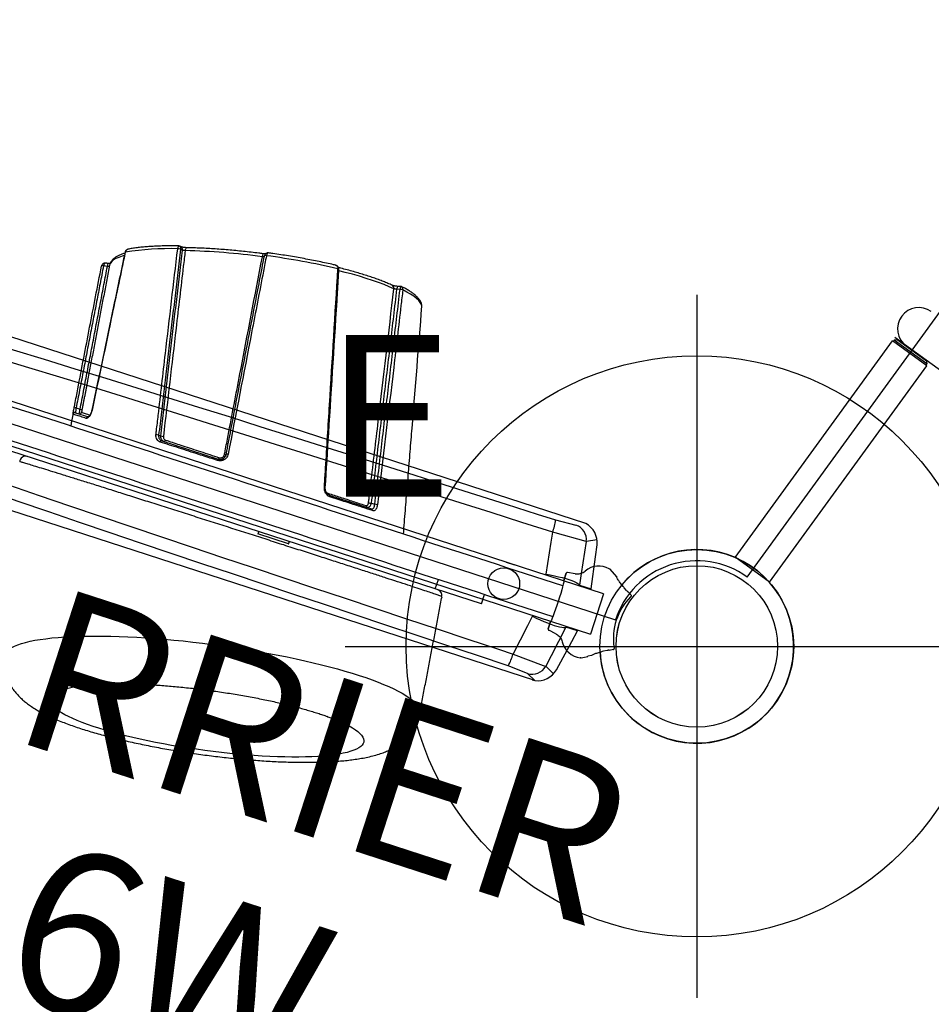
# Model space of a CAD drawing. Extents: x -298 to 198, y -121 to 189.
# Drawn here: x 25 to 53, y -50 to -19 of the extents above; entities that cross this region are included whole.
import ezdxf
from ezdxf.enums import TextEntityAlignment as Align

# ---------------------------------------------------------------- set-up
doc = ezdxf.new("R2010")
doc.units = 0
doc.header["$MEASUREMENT"] = 0
doc.linetypes.add('CENTER', pattern=[0.6, 0.375, -0.075, 0.075, -0.075])
doc.layers.get('0').update_dxf_attribs({"color": 5, "linetype": 'CONTINUOUS'})
for name, color, linetype in [('2DPOST', 7, 'CONTINUOUS'), ('PARTNO', 7, 'CONTINUOUS'), ('PHASE-1', 6, 'CONTINUOUS'), ('TXT', 7, 'CENTER'), ('TXT-HT', 7, 'CONTINUOUS')]:
    doc.layers.add(name, color=color, linetype=linetype)
doc.layers.add('Ft', color=1, linetype='CONTINUOUS', plot=False)
doc.layers.add('Node', color=7, linetype='CONTINUOUS', plot=False)
doc.styles.add('ROMANS', font='ROMANS.SHX', dxfattribs={"height": 5})
doc.styles.add('SIMPLEX', font='simplex.shx')

# ---------------------------------------------------------------- blocks, each defined once
blk = doc.blocks.new('23512900')
for p, q in [((47.209, -36.688), (72.306, -2.144)), ((2.521, -24.819), (43.13, -38.014))]:
    blk.add_line(p, q)
blk.add_arc((45.651, -38.833), 2.651, 54, 162)
at = {"layer": 'Node'}
blk.add_point((45.651, -38.833), dxfattribs=at)
at = {"layer": 'TXT-HT', "style": 'SIMPLEX', "flags": 8}
blk.add_attdef('HT', text='', height=5, dxfattribs=at).set_placement((33.8, 20.067), align=Align.CENTER)
blk = doc.blocks.new('2367559U')
for p, q in [((33.625, -12.658), (-0.657, -12.658)), ((-0.657, -21.078), (-0.657, -12.783)), ((0.657, -12.783), (-0.657, -12.783)), ((-0.562, -12.672), (-0.625, -12.735)), ((-0.625, -12.735), (-0.625, -12.783)), ((0.625, -12.735), (-0.625, -12.735)), ((0.562, -12.672), (-0.562, -12.672)), ((-0.438, -12.658), (-0.438, -12.672)), ((0.438, -12.658), (-0.438, -12.658)), ((0.438, -12.658), (0.438, -12.672)), ((0.562, -12.672), (0.625, -12.735)), ((0.625, -12.735), (0.625, -12.783)), ((0.657, -21.068), (0.657, -12.783)), ((0.657, -21.068), (-0.657, -21.068))]:
    blk.add_line(p, q)
blk.add_arc((-0.22, -12), 0.657, 90, 270)
blk = doc.blocks.new('PARTNO')
at = {"layer": 'TXT', "style": 'ROMANS'}
blk.add_attdef('PARTNO', text='', height=5, dxfattribs=at).set_placement((0, 0), align=Align.CENTER)
blk = doc.blocks.new('23552136')
at = {"layer": '2DPOST'}
for radius in [3, 2.5]:
    blk.add_circle((0, 0), radius, dxfattribs=at)
at = {"layer": 'Ft'}
for p, q in [((0, 10.887), (0, -10.887)), ((-10.887, 0), (10.887, 0))]:
    blk.add_line(p, q, dxfattribs=at)
blk.add_circle((0, 0), 9, dxfattribs=at)
at = {"layer": 'Node'}
blk.add_point((0, 0), dxfattribs=at)
ref = blk.add_blockref('PARTNO', (-0.002, -16.44), dxfattribs=at)
ref.add_attrib('PARTNO', '714-552', dxfattribs={"height": 5, "style": 'SIMPLEX'}).set_placement((-0.002, -16.44), align=Align.CENTER)
at = {"layer": 'Ft', "style": 'SIMPLEX'}
blk.add_text('E', height=5, dxfattribs=at).set_placement((-11.548, 4.64))
blk = doc.blocks.new('2371513HB')
for p, q in [((-0.885, 45.574), (-0.952, 45.458)), ((-0.946, 45.455), (-0.952, 45.458)), ((0.888, 45.576), (0.955, 45.46)), ((0.955, 45.46), (0.95, 45.457)), ((-0.973, 45.401), (-1.031, 45.302)), ((0.977, 45.403), (1.034, 45.304)), ((-1.445, 44.69), (-1.275, 44.983)), ((1.27, 44.989), (1.329, 44.888)), ((1.442, 44.703), (1.336, 44.886)), ((-0.976, 43.725), (-0.942, 43.489)), ((-0.976, 43.725), (-0.942, 43.489)), ((0.976, 43.725), (0.942, 43.489)), ((0.976, 43.725), (0.942, 43.489)), ((-0.903, 43.454), (-0.666, 43.454)), ((-0.666, 43.454), (-0.903, 43.454)), ((0.666, 43.454), (0.903, 43.454)), ((0.903, 43.454), (0.666, 43.454)), ((0.81, 41.254), (0.5, 41.254)), ((0.81, 41.254), (0.81, 39.75)), ((0.81, 39.75), (0.5, 39.75)), ((0.81, 39.75), (0.81, 8.25)), ((5.6, 37.772), (5.601, 37.813)), ((-1.105, 37.042), (-1.105, 37.157)), ((-0.94, 35.731), (-0.94, 37.105)), ((-7.678, 35.845), (-7.647, 35.744)), ((0.885, 35), (0.885, 34)), ((-0.94, 30.275), (-0.94, 32.118)), ((-1.071, 30.133), (-1.071, 30.202)), ((-6.75, 29.062), (-6.759, 28.996)), ((-0.94, 27.471), (-0.94, 27.895)), ((-1.084, 27.442), (-1.084, 27.572)), ((-5.551, 27.009), (-5.529, 26.888))]:
    blk.add_line(p, q)
at = {"flags": 128}
for points in [[(5.768, 29.3), (5.69, 29.501), (5.613, 29.712), (5.536, 29.933), (5.459, 30.162), (5.383, 30.399), (5.308, 30.645), (5.234, 30.898), (5.16, 31.158), (5.089, 31.423), (5.018, 31.695), (4.95, 31.972), (4.883, 32.253), (4.817, 32.538), (4.754, 32.826), (4.693, 33.118), (4.635, 33.411), (4.579, 33.705), (4.525, 34.001), (4.474, 34.296), (4.426, 34.592), (4.38, 34.886), (4.338, 35.178), (4.298, 35.468), (4.262, 35.755), (4.229, 36.039), (4.199, 36.318), (4.173, 36.593), (4.15, 36.862), (4.131, 37.125), (4.115, 37.382), (4.102, 37.632), (4.093, 37.874), (4.088, 38.109), (4.086, 38.334), (4.088, 38.551), (4.093, 38.758), (4.102, 38.955), (4.115, 39.141), (4.131, 39.317), (4.15, 39.482), (4.173, 39.635), (4.199, 39.776), (4.229, 39.906), (4.262, 40.022), (4.298, 40.126), (4.338, 40.218), (4.38, 40.296), (4.426, 40.361), (4.474, 40.412), (4.525, 40.45), (4.579, 40.475), (4.621, 40.484)], [(5.601, 37.813), (5.607, 37.939), (5.617, 38.102), (5.632, 38.254), (5.649, 38.394), (5.671, 38.523), (5.695, 38.64), (5.723, 38.744), (5.754, 38.836), (5.789, 38.915), (5.826, 38.981), (5.866, 39.034), (5.909, 39.073), (5.955, 39.098), (6.004, 39.11), (6.054, 39.108), (6.108, 39.093), (6.163, 39.064), (6.22, 39.021), (6.279, 38.965), (6.34, 38.896), (6.402, 38.813), (6.466, 38.718), (6.53, 38.61), (6.596, 38.49), (6.662, 38.358), (6.729, 38.215), (6.797, 38.06), (6.864, 37.895), (6.932, 37.719), (6.999, 37.534), (7.066, 37.339), (7.132, 37.136), (7.198, 36.925), (7.263, 36.706), (7.326, 36.48), (7.388, 36.248), (7.449, 36.011), (7.508, 35.769), (7.565, 35.522), (7.621, 35.272), (7.674, 35.019), (7.725, 34.764), (7.773, 34.508), (7.819, 34.251), (7.862, 33.994), (7.902, 33.738), (7.94, 33.484), (7.974, 33.232), (8.005, 32.983), (8.033, 32.737), (8.058, 32.496), (8.079, 32.26), (8.097, 32.03), (8.111, 31.806), (8.122, 31.589), (8.129, 31.38), (8.132, 31.179), (8.132, 30.987), (8.129, 30.804), (8.122, 30.631), (8.111, 30.468), (8.097, 30.317), (8.079, 30.176), (8.058, 30.047), (8.033, 29.93), (8.005, 29.826), (7.974, 29.734), (7.94, 29.655), (7.902, 29.589), (7.862, 29.536), (7.819, 29.497), (7.773, 29.472), (7.725, 29.46), (7.674, 29.462), (7.621, 29.477), (7.565, 29.506), (7.508, 29.549), (7.449, 29.605), (7.388, 29.674), (7.326, 29.757), (7.263, 29.852), (7.198, 29.96), (7.132, 30.08), (7.066, 30.212), (6.999, 30.355), (6.932, 30.51), (6.906, 30.573)], [(-7.39, 36.65), (-7.44, 36.616), (-7.487, 36.566), (-7.53, 36.5), (-7.57, 36.417), (-7.606, 36.318), (-7.637, 36.204), (-7.665, 36.075), (-7.689, 35.931)], [(-7.752, 35.776), (-7.747, 35.767), (-7.738, 35.758), (-7.726, 35.75), (-7.709, 35.745), (-7.69, 35.742), (-7.669, 35.742), (-7.647, 35.744)], [(-0.897, 35.763), (-0.906, 35.761), (-0.914, 35.758), (-0.922, 35.755), (-0.928, 35.751), (-0.933, 35.746), (-0.937, 35.741), (-0.939, 35.736), (-0.94, 35.731)], [(-7.635, 35.659), (-7.652, 35.501), (-7.665, 35.33), (-7.674, 35.146), (-7.678, 34.951), (-7.678, 34.744), (-7.674, 34.527), (-7.665, 34.3), (-7.652, 34.065), (-7.639, 33.867)], [(-1.117, 35.513), (-1.118, 35.522), (-1.118, 35.53), (-1.118, 35.537), (-1.116, 35.541), (-1.114, 35.544), (-1.114, 35.544)], [(-7.686, 33.854), (-7.687, 33.853), (-7.689, 33.85), (-7.69, 33.845), (-7.691, 33.838), (-7.69, 33.829), (-7.689, 33.819)], [(-1.175, 32.36), (-1.173, 32.349), (-1.17, 32.338), (-1.168, 32.328), (-1.165, 32.319), (-1.161, 32.313), (-1.158, 32.308), (-1.155, 32.305), (-1.152, 32.305)], [(-1.152, 32.31), (-1.149, 32.309), (-1.146, 32.307), (-1.143, 32.302), (-1.14, 32.296), (-1.137, 32.288), (-1.135, 32.278), (-1.132, 32.267), (-1.13, 32.256)], [(-7.39, 31.589), (-7.388, 31.577), (-7.386, 31.565), (-7.383, 31.554), (-7.38, 31.545), (-7.376, 31.538), (-7.373, 31.533), (-7.37, 31.53), (-7.367, 31.53)], [(-0.94, 30.35), (-0.941, 30.355), (-0.944, 30.361), (-0.949, 30.366), (-0.955, 30.37), (-0.963, 30.374), (-0.973, 30.377), (-0.983, 30.379), (-0.994, 30.38)], [(-0.886, 30.244), (-0.897, 30.245), (-0.907, 30.247), (-0.916, 30.25), (-0.925, 30.254), (-0.931, 30.259), (-0.936, 30.264), (-0.939, 30.269), (-0.94, 30.275)], [(6.94, 27.693), (6.902, 27.687), (6.843, 27.69), (6.782, 27.707), (6.719, 27.737), (6.654, 27.781), (6.587, 27.838), (6.518, 27.908), (6.448, 27.992), (6.376, 28.089), (6.303, 28.198), (6.229, 28.32), (6.153, 28.454), (6.077, 28.601), (6.001, 28.759), (5.923, 28.928), (5.846, 29.109), (5.768, 29.3)], [(-6.867, 29.18), (-6.862, 29.171), (-6.853, 29.162), (-6.841, 29.154), (-6.824, 29.149), (-6.805, 29.146), (-6.784, 29.145), (-6.762, 29.148)], [(-1.176, 27.932), (-1.174, 27.928), (-1.171, 27.926), (-1.17, 27.926)], [(-0.943, 27.602), (-0.941, 27.595), (-0.94, 27.582)], [(-6.148, 27.398), (-6.146, 27.393), (-6.144, 27.391), (-6.142, 27.391)], [(-6.035, 27.399), (-5.995, 27.341), (-5.929, 27.254), (-5.864, 27.183), (-5.801, 27.127), (-5.74, 27.088), (-5.682, 27.065), (-5.627, 27.058), (-5.608, 27.059)], [(-5.529, 26.888), (-5.527, 26.876), (-5.524, 26.865), (-5.521, 26.854), (-5.518, 26.845), (-5.515, 26.838), (-5.512, 26.833), (-5.508, 26.831), (-5.505, 26.831)]]:
    blk.add_lwpolyline(points, dxfattribs=at)
blk.add_circle((0, 48), 2.5)
for centre, radius, start, end in [((0, 48), 3, 291.4771, 248.605), ((0, 47.2), 1.822, 242.9717, 297.1574), ((-0.818, 44.546), 0.645, 168.1635, 238.7172), ((0.818, 44.546), 0.645, 301.2828, 11.8365), ((0.997, 39.836), 0.187, 97.5148, 180), ((-0.928, 37.224), 0.19, 175.0441, 200.7165), ((-1.286, 36.974), 0.193, 355.5265, 20.5169), ((-0.992, 36.967), 0.0526, 279.8284, 355.3197), ((-0.887, 37.101), 0.0527, 99.9095, 175.3825), ((-7.509, 35.911), 0.181, 173.5989, 201.3514), ((-7.617, 35.554), 0.107, 99.8957, 169.7777), ((16.047, 35.869), 23.825, 184.9361, 190.3479), ((-0.979, 32.055), 0.0786, 60.2029, 97.2742), ((-0.901, 32.185), 0.0778, 239.8248, 277.3437), ((-7.553, 32.642), 1.186, 276.6794, 281.2625), ((13.919, 35.343), 21.589, 190.3099, 196.6757), ((-1.255, 30.22), 0.185, 354.3591, 20.2555), ((-0.887, 30.114), 0.185, 174.2958, 200.6103), ((-6.732, 28.957), 0.106, 99.8464, 169.8775), ((-6.575, 28.977), 0.185, 174.1137, 201.5016), ((1.795, 31.418), 8.902, 196.3698, 206.842), ((-0.879, 27.898), 0.0612, 192.7194, 273.9045), ((-1.159, 27.576), 0.0757, 356.9841, 45.2662), ((-1.002, 27.582), 0.0625, 19.1803, 96.9009), ((-0.878, 27.471), 0.0625, 180, 208.3649), ((-1.012, 27.437), 0.0723, 175.9959, 226.7991), ((-0.878, 27.471), 0.0625, 208.3685, 276.9657), ((-5.754, 28.014), 1.025, 276.1086, 281.4104), ((0.997, 26.478), 0.188, 180, 283.6691)]:
    blk.add_arc(centre, radius, start, end)
at = {"extrusion": (0, 0, -1)}
for centre, major_axis, ratio, start_param, end_param in [((0, 43.455), (0.903, 0), 0.052409, 3.131908, 3.240134), ((0, 43.454), (0.666, 0), 0.052408, 3.141593, 6.283185)]:
    blk.add_ellipse(centre, major_axis=major_axis, ratio=ratio, start_param=start_param, end_param=end_param, dxfattribs=at)
for points, knots in [([(-0.973, 45.401), (-0.973, 45.402), (-0.969, 45.408), (-0.963, 45.42), (-0.954, 45.435), (-0.948, 45.447), (-0.946, 45.454), (-0.946, 45.455), (-0.946, 45.455)], [0, 0, 0, 0, 0.00849, 0.223115, 0.437478, 0.651651, 0.86602, 1, 1, 1, 1]), ([(-0.879, 45.581), (-0.88, 45.581), (-0.882, 45.579), (-0.883, 45.576), (-0.885, 45.574)], [0, 0, 0, 0, 0.2311604, 1, 1, 1, 1]), ([(-0.879, 45.581), (-0.876, 45.583), (-0.87, 45.584), (-0.86, 45.585), (-0.853, 45.584), (-0.848, 45.583), (-0.843, 45.582), (-0.839, 45.581), (-0.836, 45.58), (-0.832, 45.579), (-0.83, 45.578), (-0.829, 45.577), (-0.828, 45.577)], [0, 0, 0, 0, 0.402715, 0.5944163, 0.7245637, 0.8131602, 0.8738347, 0.9156881, 0.9587985, 0.9761454, 0.9907326, 1, 1, 1, 1]), ([(0.832, 45.579), (0.832, 45.579), (0.834, 45.58), (0.837, 45.581), (0.845, 45.584), (0.861, 45.587), (0.873, 45.586), (0.881, 45.584), (0.883, 45.583)], [0, 0, 0, 0, 0.012037, 0.02824, 0.059473, 0.19752, 0.743234, 1, 1, 1, 1]), ([(0.95, 45.457), (0.95, 45.456), (0.95, 45.455), (0.954, 45.445), (0.961, 45.432), (0.969, 45.417), (0.975, 45.407), (0.977, 45.403)], [0, 0, 0, 0, 0.214867, 0.429793, 0.644374, 0.858722, 1, 1, 1, 1]), ([(-1.031, 45.302), (-1.04, 45.288), (-1.082, 45.225), (-1.148, 45.129), (-1.211, 45.045), (-1.254, 44.994), (-1.268, 44.987), (-1.275, 44.983)], [0, 0, 0, 0, 0.071823, 0.320111, 0.5756, 0.785653, 1, 1, 1, 1]), ([(1.034, 45.304), (1.034, 45.304), (1.067, 45.254), (1.129, 45.163), (1.196, 45.07), (1.244, 45.011), (1.262, 44.997), (1.27, 44.989)], [0, 0, 0, 0, 0.00095, 0.274239, 0.555465, 0.775693, 1, 1, 1, 1]), ([(-0.976, 43.725), (-0.986, 43.766), (-1.006, 43.849), (-1.075, 43.94), (-1.131, 43.979), (-1.153, 43.994)], [0, 0, 0, 0, 0.381607, 0.763253, 1, 1, 1, 1]), ([(0.976, 43.725), (0.986, 43.766), (1.006, 43.849), (1.075, 43.94), (1.131, 43.979), (1.153, 43.994)], [0, 0, 0, 0, 0.381607, 0.763253, 1, 1, 1, 1]), ([(-0.942, 43.489), (-0.941, 43.484), (-0.939, 43.475), (-0.931, 43.465), (-0.919, 43.457), (-0.909, 43.454), (-0.904, 43.454), (-0.903, 43.454)], [0, 0, 0, 0, 0.236016, 0.472038, 0.707926, 0.943511, 1, 1, 1, 1]), ([(0.903, 43.454), (0.907, 43.455), (0.916, 43.456), (0.928, 43.462), (0.937, 43.473), (0.941, 43.482), (0.942, 43.488), (0.942, 43.489)], [0, 0, 0, 0, 0.235314, 0.470609, 0.706103, 0.941894, 1, 1, 1, 1]), ([(6.94, 27.694), (6.953, 27.697), (7.009, 27.709), (7.105, 27.741), (7.226, 27.791), (7.34, 27.852), (7.447, 27.921), (7.546, 27.997), (7.637, 28.08), (7.721, 28.169), (7.798, 28.264), (7.868, 28.364), (7.932, 28.47), (7.99, 28.583), (8.045, 28.706), (8.095, 28.841), (8.143, 28.994), (8.186, 29.167), (8.224, 29.36), (8.255, 29.565), (8.278, 29.776), (8.295, 29.988), (8.306, 30.201), (8.313, 30.417), (8.315, 30.636), (8.313, 30.859), (8.307, 31.087), (8.298, 31.319), (8.285, 31.555), (8.269, 31.796), (8.25, 32.04), (8.227, 32.289), (8.202, 32.54), (8.173, 32.795), (8.141, 33.052), (8.107, 33.311), (8.069, 33.572), (8.029, 33.834), (7.986, 34.097), (7.941, 34.36), (7.893, 34.622), (7.843, 34.884), (7.791, 35.145), (7.736, 35.404), (7.68, 35.661), (7.621, 35.915), (7.56, 36.166), (7.498, 36.413), (7.434, 36.656), (7.368, 36.895), (7.3, 37.129), (7.231, 37.357), (7.161, 37.581), (7.089, 37.798), (7.015, 38.01), (6.94, 38.216), (6.863, 38.415), (6.784, 38.609), (6.702, 38.797), (6.616, 38.98), (6.527, 39.159), (6.431, 39.335), (6.326, 39.509), (6.219, 39.668), (6.112, 39.808), (6.011, 39.924), (5.912, 40.024), (5.814, 40.112), (5.713, 40.191), (5.61, 40.26), (5.503, 40.322), (5.392, 40.374), (5.277, 40.419), (5.153, 40.455), (5.021, 40.481), (4.883, 40.495), (4.75, 40.497), (4.663, 40.488), (4.621, 40.484)], [0, 0, 0, 0, 0.002582, 0.01121, 0.019781, 0.028327, 0.036882, 0.045488, 0.054193, 0.063059, 0.072166, 0.081618, 0.09155, 0.102141, 0.113624, 0.126299, 0.140526, 0.156605, 0.174353, 0.192599, 0.210188, 0.22704, 0.243307, 0.259139, 0.274644, 0.289901, 0.304964, 0.319876, 0.334666, 0.349359, 0.363971, 0.378519, 0.393013, 0.407463, 0.421878, 0.436264, 0.450627, 0.464973, 0.479306, 0.493632, 0.507954, 0.522276, 0.536601, 0.550933, 0.565277, 0.579637, 0.594018, 0.608427, 0.622868, 0.63735, 0.651882, 0.666472, 0.681136, 0.695887, 0.710745, 0.725735, 0.74089, 0.756252, 0.771879, 0.787851, 0.804275, 0.8213, 0.8391, 0.857745, 0.873066, 0.886503, 0.898499, 0.909432, 0.919587, 0.929175, 0.938351, 0.947232, 0.955901, 0.964417, 0.973762, 0.982932, 0.991933, 1, 1, 1, 1]), ([(0.974, 40.017), (0.973, 40.016), (0.971, 40.014), (0.969, 39.952), (0.966, 39.838), (0.964, 39.673), (0.962, 39.464), (0.961, 39.213), (0.96, 38.915), (0.959, 38.577), (0.959, 38.208), (0.958, 37.809), (0.959, 37.375), (0.959, 36.912), (0.96, 36.431), (0.961, 35.932), (0.963, 35.41), (0.965, 34.872), (0.967, 34.327), (0.969, 33.774), (0.972, 33.213), (0.975, 32.648), (0.978, 32.089), (0.981, 31.533), (0.985, 30.985), (0.988, 30.447), (0.992, 29.929), (0.996, 29.429), (1, 28.951), (1.004, 28.502), (1.009, 28.087), (1.013, 27.707), (1.017, 27.363), (1.021, 27.064), (1.025, 26.812), (1.029, 26.607), (1.032, 26.449), (1.036, 26.346), (1.039, 26.297), (1.04, 26.3), (1.041, 26.302)], [0, 0, 0, 0, 0.020208, 0.047241, 0.075112, 0.102984, 0.129145, 0.155307, 0.182272, 0.209237, 0.234689, 0.260141, 0.286348, 0.312556, 0.337757, 0.362959, 0.388877, 0.414796, 0.44028, 0.465765, 0.491951, 0.518138, 0.544311, 0.570484, 0.597372, 0.62426, 0.651258, 0.678257, 0.706005, 0.733753, 0.761373, 0.788993, 0.817408, 0.845822, 0.873562, 0.901302, 0.929874, 0.958446, 0.985719, 1, 1, 1, 1]), ([(-3.351, 37.612), (-3.469, 37.584), (-4.815, 37.265), (-6.162, 36.944), (-7.39, 36.65)], [0, 0, 0, 0, 0.08749, 1, 1, 1, 1]), ([(6.867, 30.668), (6.857, 30.694), (6.829, 30.766), (6.781, 30.892), (6.725, 31.05), (6.668, 31.218), (6.61, 31.395), (6.552, 31.581), (6.494, 31.776), (6.436, 31.978), (6.379, 32.187), (6.323, 32.402), (6.267, 32.622), (6.213, 32.848), (6.161, 33.077), (6.11, 33.311), (6.06, 33.547), (6.013, 33.785), (5.967, 34.024), (5.924, 34.265), (5.883, 34.505), (5.844, 34.745), (5.808, 34.983), (5.775, 35.219), (5.744, 35.453), (5.716, 35.683), (5.691, 35.909), (5.668, 36.13), (5.649, 36.345), (5.633, 36.554), (5.62, 36.756), (5.609, 36.951), (5.602, 37.137), (5.597, 37.314), (5.595, 37.482), (5.596, 37.638), (5.598, 37.747), (5.601, 37.801), (5.601, 37.809)], [0, 0, 0, 0, 0.015206, 0.042602, 0.070259, 0.098222, 0.126443, 0.154884, 0.183512, 0.212297, 0.241217, 0.270249, 0.299375, 0.32858, 0.357849, 0.387169, 0.41653, 0.445921, 0.475332, 0.504754, 0.534178, 0.563592, 0.592986, 0.622352, 0.65168, 0.680958, 0.710175, 0.739317, 0.768369, 0.797315, 0.826135, 0.854805, 0.8833, 0.911589, 0.939635, 0.967395, 0.99482, 1, 1, 1, 1]), ([(-7.689, 35.931), (-7.687, 35.932), (-7.527, 35.964), (-6.737, 36.122), (-4.549, 36.56), (-2.517, 36.963), (-1.117, 37.24)], [0, 0, 0, 0, 0.000894, 0.072924, 0.361045, 1, 1, 1, 1]), ([(-1.117, 37.24), (-1.103, 37.243), (-1.062, 37.25), (-1, 37.248), (-0.942, 37.231), (-0.904, 37.199), (-0.899, 37.168), (-0.897, 37.153)], [0, 0, 0, 0, 0.121067, 0.350036, 0.568447, 0.783878, 1, 1, 1, 1]), ([(-1.094, 36.959), (-1.133, 36.951), (-1.331, 36.912), (-2.16, 36.748), (-4.302, 36.325), (-6.284, 35.929), (-7.635, 35.659)], [0, 0, 0, 0, 0.018101, 0.090504, 0.380117, 1, 1, 1, 1]), ([(-0.94, 37.105), (-0.942, 37.117), (-0.946, 37.14), (-0.975, 37.161), (-1.018, 37.171), (-1.064, 37.167), (-1.095, 37.159), (-1.105, 37.157)], [0, 0, 0, 0, 0.211721, 0.424432, 0.643325, 0.876095, 1, 1, 1, 1]), ([(-1.105, 37.042), (-1.084, 37.043), (-1.042, 37.045), (-0.989, 37.031), (-0.953, 37.006), (-0.941, 36.981), (-0.94, 36.966), (-0.94, 36.963)], [0, 0, 0, 0, 0.240275, 0.482884, 0.718835, 0.943663, 1, 1, 1, 1]), ([(-0.983, 36.915), (-0.984, 36.917), (-0.984, 36.928), (-0.992, 36.944), (-1.016, 36.959), (-1.052, 36.965), (-1.08, 36.961), (-1.094, 36.959)], [0, 0, 0, 0, 0.055443, 0.276849, 0.511199, 0.75542, 1, 1, 1, 1]), ([(-0.983, 35.617), (-0.983, 35.652), (-0.983, 35.828), (-0.983, 36.071), (-0.983, 36.34), (-0.983, 36.544), (-0.983, 36.738), (-0.983, 36.856), (-0.983, 36.915)], [0, 0, 0, 0, 0.070518, 0.352941, 0.513584, 0.674227, 0.837113, 1, 1, 1, 1]), ([(-0.897, 37.153), (-0.897, 37.128), (-0.897, 37.002), (-0.897, 36.795), (-0.897, 36.525), (-0.897, 36.285), (-0.897, 36.032), (-0.897, 35.852), (-0.897, 35.763)], [0, 0, 0, 0, 0.065844, 0.329513, 0.495842, 0.662171, 0.831085, 1, 1, 1, 1]), ([(-7.416, 36.64), (-7.426, 36.635), (-7.456, 36.619), (-7.5, 36.585), (-7.547, 36.535), (-7.59, 36.473), (-7.631, 36.397), (-7.668, 36.309), (-7.701, 36.208), (-7.73, 36.097), (-7.754, 35.984), (-7.766, 35.903), (-7.772, 35.866)], [0, 0, 0, 0, 0.051463, 0.141364, 0.236137, 0.33881, 0.448974, 0.56364, 0.679275, 0.793978, 0.907557, 1, 1, 1, 1]), ([(-7.39, 36.65), (-7.395, 36.649), (-7.404, 36.647), (-7.412, 36.642), (-7.415, 36.64)], [0, 0, 0, 0, 0.6212976, 1, 1, 1, 1]), ([(-7.771, 35.867), (-7.772, 35.864), (-7.775, 35.854), (-7.771, 35.843), (-7.769, 35.837)], [0, 0, 0, 0, 0.3348878, 1, 1, 1, 1]), ([(-7.689, 35.931), (-7.694, 35.93), (-7.71, 35.926), (-7.734, 35.916), (-7.758, 35.898), (-7.77, 35.881), (-7.771, 35.87), (-7.771, 35.867)], [0, 0, 0, 0, 0.1157877, 0.3307067, 0.5853897, 0.9043324, 1, 1, 1, 1]), ([(-7.77, 35.836), (-7.77, 35.836), (-7.77, 35.835), (-7.766, 35.834), (-7.75, 35.835), (-7.723, 35.838), (-7.699, 35.842), (-7.683, 35.844), (-7.678, 35.845)], [0, 0, 0, 0, 0.012468, 0.212577, 0.490174, 0.711909, 0.899116, 1, 1, 1, 1]), ([(-7.752, 35.776), (-7.752, 35.776), (-7.749, 35.768), (-7.742, 35.743), (-7.734, 35.705), (-7.727, 35.664), (-7.723, 35.626), (-7.721, 35.597), (-7.721, 35.578), (-7.722, 35.575), (-7.722, 35.573)], [0, 0, 0, 0, 0.0013079, 0.153401, 0.3129183, 0.4774341, 0.6422017, 0.7839525, 0.9120676, 1, 1, 1, 1]), ([(-7.647, 35.744), (-7.646, 35.74), (-7.644, 35.73), (-7.642, 35.711), (-7.639, 35.69), (-7.636, 35.671), (-7.636, 35.663), (-7.635, 35.659)], [0, 0, 0, 0, 0.144049, 0.357806, 0.571032, 0.784915, 1, 1, 1, 1]), ([(-0.897, 35.763), (-0.897, 35.757), (-0.898, 35.728), (-0.913, 35.672), (-0.961, 35.601), (-1.032, 35.542), (-1.089, 35.523), (-1.117, 35.513)], [0, 0, 0, 0, 0.052277, 0.27606, 0.512585, 0.75678, 1, 1, 1, 1]), ([(-0.94, 35.73), (-0.94, 35.729), (-0.939, 35.718), (-0.945, 35.693), (-0.96, 35.656), (-0.987, 35.619), (-1.021, 35.587), (-1.063, 35.562), (-1.095, 35.548), (-1.112, 35.545), (-1.114, 35.544)], [0, 0, 0, 0, 0.0123732, 0.163358, 0.3232872, 0.4833389, 0.646216, 0.8108069, 0.9815098, 1, 1, 1, 1]), ([(-7.722, 35.573), (-7.725, 35.549), (-7.733, 35.48), (-7.745, 35.357), (-7.755, 35.202), (-7.762, 35.039), (-7.765, 34.867), (-7.765, 34.687), (-7.762, 34.499), (-7.756, 34.305), (-7.746, 34.104), (-7.736, 33.945), (-7.73, 33.852), (-7.728, 33.831)], [0, 0, 0, 0, 0.053247, 0.156058, 0.258491, 0.360576, 0.462391, 0.563994, 0.665429, 0.76673, 0.867923, 0.969028, 1, 1, 1, 1]), ([(-1.117, 35.513), (-1.157, 35.503), (-1.354, 35.452), (-2.183, 35.239), (-4.335, 34.686), (-6.327, 34.17), (-7.689, 33.819)], [0, 0, 0, 0, 0.0180076, 0.0900378, 0.3781586, 1, 1, 1, 1]), ([(-1.114, 35.544), (-1.661, 35.404), (-3.623, 34.901), (-5.814, 34.338), (-7.457, 33.913), (-7.686, 33.853)], [0, 0, 0, 0, 0.249552, 0.895413, 1, 1, 1, 1]), ([(-7.686, 33.852), (-7.694, 33.85), (-7.714, 33.845), (-7.739, 33.824), (-7.758, 33.797), (-7.77, 33.764), (-7.775, 33.735), (-7.772, 33.718), (-7.771, 33.712)], [0, 0, 0, 0, 0.149789, 0.33391, 0.514798, 0.703514, 0.909299, 1, 1, 1, 1]), ([(-7.772, 33.712), (-7.772, 33.713), (-7.774, 33.723), (-7.771, 33.745), (-7.758, 33.776), (-7.734, 33.8), (-7.71, 33.813), (-7.694, 33.817), (-7.689, 33.819)], [0, 0, 0, 0, 0.022921, 0.220477, 0.4954, 0.714935, 0.900192, 1, 1, 1, 1]), ([(-7.772, 33.712), (-7.771, 33.692), (-7.763, 33.598), (-7.746, 33.427), (-7.722, 33.196), (-7.695, 32.962), (-7.664, 32.725), (-7.631, 32.485), (-7.595, 32.243), (-7.557, 32), (-7.522, 31.793), (-7.5, 31.668), (-7.492, 31.623)], [0, 0, 0, 0, 0.030067, 0.14368, 0.257261, 0.370806, 0.484322, 0.597815, 0.711289, 0.824749, 0.938201, 1, 1, 1, 1]), ([(-7.39, 31.589), (-7.388, 31.589), (-7.225, 31.609), (-6.421, 31.709), (-4.352, 31.966), (-2.442, 32.203), (-1.175, 32.36)], [0, 0, 0, 0, 0.000962, 0.078468, 0.388494, 1, 1, 1, 1]), ([(-1.175, 32.36), (-1.169, 32.361), (-1.135, 32.364), (-1.074, 32.357), (-0.998, 32.321), (-0.939, 32.263), (-0.899, 32.19), (-0.894, 32.135), (-0.891, 32.108)], [0, 0, 0, 0, 0.043425, 0.24063, 0.431852, 0.620137, 0.810012, 1, 1, 1, 1]), ([(-1.13, 32.256), (-1.17, 32.251), (-1.371, 32.226), (-2.215, 32.12), (-4.239, 31.866), (-6.101, 31.632), (-7.321, 31.479)], [0, 0, 0, 0, 0.0194544, 0.0972723, 0.4085436, 1, 1, 1, 1]), ([(-0.94, 32.118), (-0.942, 32.138), (-0.946, 32.178), (-0.976, 32.233), (-1.021, 32.276), (-1.077, 32.302), (-1.123, 32.308), (-1.148, 32.305), (-1.152, 32.305)], [0, 0, 0, 0, 0.188019, 0.375625, 0.562975, 0.755385, 0.955738, 1, 1, 1, 1]), ([(-0.989, 32.133), (-0.99, 32.147), (-0.993, 32.175), (-1.015, 32.212), (-1.047, 32.24), (-1.087, 32.257), (-1.116, 32.256), (-1.13, 32.256)], [0, 0, 0, 0, 0.200306, 0.3922, 0.591051, 0.795325, 1, 1, 1, 1]), ([(-0.994, 30.38), (-0.994, 30.417), (-0.993, 30.599), (-0.992, 30.881), (-0.991, 31.229), (-0.991, 31.524), (-0.99, 31.825), (-0.989, 32.031), (-0.989, 32.133)], [0, 0, 0, 0, 0.066937, 0.334958, 0.500062, 0.665165, 0.832583, 1, 1, 1, 1]), ([(-0.891, 32.108), (-0.891, 32.067), (-0.89, 31.861), (-0.89, 31.548), (-0.889, 31.174), (-0.888, 30.857), (-0.887, 30.545), (-0.886, 30.344), (-0.886, 30.244)], [0, 0, 0, 0, 0.06284, 0.314444, 0.484544, 0.654645, 0.827322, 1, 1, 1, 1]), ([(-7.492, 31.623), (-7.492, 31.621), (-7.49, 31.608), (-7.48, 31.585), (-7.459, 31.557), (-7.43, 31.538), (-7.398, 31.527), (-7.377, 31.53), (-7.367, 31.531)], [0, 0, 0, 0, 0.032475, 0.247375, 0.450245, 0.646563, 0.839708, 1, 1, 1, 1]), ([(-7.492, 31.623), (-7.492, 31.622), (-7.491, 31.616), (-7.484, 31.605), (-7.465, 31.592), (-7.437, 31.587), (-7.411, 31.586), (-7.395, 31.588), (-7.39, 31.589)], [0, 0, 0, 0, 0.042636, 0.236206, 0.505584, 0.720686, 0.902206, 1, 1, 1, 1]), ([(-7.434, 31.542), (-7.433, 31.538), (-7.428, 31.526), (-7.422, 31.498), (-7.417, 31.475), (-7.415, 31.464)], [0, 0, 0, 0, 0.171239, 0.61068, 1, 1, 1, 1]), ([(-7.415, 31.464), (-7.407, 31.422), (-7.385, 31.302), (-7.345, 31.103), (-7.297, 30.869), (-7.247, 30.636), (-7.194, 30.407), (-7.14, 30.181), (-7.085, 29.959), (-7.028, 29.742), (-6.97, 29.529), (-6.916, 29.342), (-6.881, 29.228), (-6.867, 29.18)], [0, 0, 0, 0, 0.05134, 0.148909, 0.24649, 0.34408, 0.441681, 0.539298, 0.636937, 0.734602, 0.832299, 0.930036, 1, 1, 1, 1]), ([(-7.344, 31.537), (-7.344, 31.537), (-7.342, 31.536), (-7.339, 31.53), (-7.334, 31.517), (-7.327, 31.499), (-7.323, 31.486), (-7.321, 31.479)], [0, 0, 0, 0, 0.144051, 0.357807, 0.571028, 0.784915, 1, 1, 1, 1]), ([(6.905, 30.574), (6.901, 30.584), (6.888, 30.614), (6.875, 30.647), (6.867, 30.668)], [0, 0, 0, 0, 0.353272, 1, 1, 1, 1]), ([(-6.762, 29.148), (-6.76, 29.148), (-6.6, 29.18), (-5.809, 29.337), (-3.918, 29.715), (-2.184, 30.063), (-1.082, 30.284)], [0, 0, 0, 0, 0.001037, 0.084404, 0.417872, 1, 1, 1, 1]), ([(-1.082, 30.284), (-1.071, 30.287), (-1.048, 30.293), (-1.019, 30.314), (-0.998, 30.345), (-0.995, 30.368), (-0.994, 30.38)], [0, 0, 0, 0, 0.212263, 0.476308, 0.738638, 1, 1, 1, 1]), ([(-0.94, 30.35), (-0.942, 30.332), (-0.946, 30.296), (-0.978, 30.25), (-1.021, 30.217), (-1.056, 30.207), (-1.071, 30.202)], [0, 0, 0, 0, 0.2630291, 0.525942, 0.7891769, 1, 1, 1, 1]), ([(-1.071, 30.133), (-1.052, 30.138), (-1.013, 30.149), (-0.969, 30.186), (-0.944, 30.229), (-0.941, 30.261), (-0.94, 30.275)], [0, 0, 0, 0, 0.268619, 0.536735, 0.802348, 1, 1, 1, 1]), ([(-0.886, 30.244), (-0.887, 30.226), (-0.891, 30.183), (-0.924, 30.124), (-0.982, 30.073), (-1.034, 30.057), (-1.06, 30.049)], [0, 0, 0, 0, 0.19912, 0.465761, 0.733284, 1, 1, 1, 1]), ([(-1.06, 30.049), (-1.1, 30.041), (-1.297, 30.002), (-2.125, 29.835), (-3.982, 29.462), (-5.68, 29.122), (-6.747, 28.909)], [0, 0, 0, 0, 0.020807, 0.104034, 0.436944, 1, 1, 1, 1]), ([(-6.867, 29.18), (-6.867, 29.18), (-6.864, 29.172), (-6.858, 29.147), (-6.849, 29.109), (-6.842, 29.068), (-6.838, 29.03), (-6.836, 29.001), (-6.836, 28.982), (-6.837, 28.978), (-6.837, 28.977)], [0, 0, 0, 0, 0.0009254, 0.152748, 0.3120726, 0.4764946, 0.6412969, 0.7833058, 0.911856, 1, 1, 1, 1]), ([(-6.841, 28.932), (-6.841, 28.935), (-6.84, 28.946), (-6.827, 28.964), (-6.803, 28.981), (-6.779, 28.991), (-6.764, 28.994), (-6.759, 28.996)], [0, 0, 0, 0, 0.1126548, 0.425478, 0.6753496, 0.8863138, 1, 1, 1, 1]), ([(-6.762, 29.148), (-6.761, 29.143), (-6.759, 29.133), (-6.756, 29.115), (-6.754, 29.094), (-6.751, 29.075), (-6.751, 29.067), (-6.75, 29.062)], [0, 0, 0, 0, 0.144051, 0.357805, 0.571026, 0.784918, 1, 1, 1, 1]), ([(-6.842, 28.933), (-6.842, 28.932), (-6.845, 28.923), (-6.844, 28.912), (-6.84, 28.904), (-6.84, 28.903)], [0, 0, 0, 0, 0.0727213, 0.9606976, 1, 1, 1, 1]), ([(-6.84, 28.903), (-6.84, 28.903), (-6.84, 28.902), (-6.835, 28.9), (-6.819, 28.899), (-6.792, 28.902), (-6.768, 28.905), (-6.752, 28.908), (-6.747, 28.909)], [0, 0, 0, 0, 0.010124, 0.210267, 0.488792, 0.711201, 0.898884, 1, 1, 1, 1]), ([(-6.84, 28.903), (-6.834, 28.886), (-6.807, 28.801), (-6.759, 28.655), (-6.695, 28.469), (-6.631, 28.291), (-6.566, 28.121), (-6.501, 27.96), (-6.436, 27.809), (-6.371, 27.667), (-6.316, 27.554), (-6.282, 27.491), (-6.27, 27.469)], [0, 0, 0, 0, 0.0303213, 0.1432818, 0.2563178, 0.3694587, 0.4827278, 0.5961551, 0.7097785, 0.823648, 0.9378289, 1, 1, 1, 1]), ([(-6.148, 27.398), (-6.146, 27.398), (-5.981, 27.416), (-5.162, 27.503), (-3.507, 27.68), (-2.015, 27.841), (-1.176, 27.932)], [0, 0, 0, 0, 0.001222, 0.099761, 0.493916, 1, 1, 1, 1]), ([(-6.142, 27.392), (-5.573, 27.452), (-3.916, 27.627), (-2.259, 27.808), (-1.171, 27.927)], [0, 0, 0, 0, 0.343388, 1, 1, 1, 1]), ([(-1.176, 27.932), (-1.169, 27.933), (-1.135, 27.936), (-1.071, 27.936), (-0.991, 27.923), (-0.927, 27.9), (-0.884, 27.87), (-0.878, 27.848), (-0.875, 27.837)], [0, 0, 0, 0, 0.045935, 0.235092, 0.425011, 0.616036, 0.807958, 1, 1, 1, 1]), ([(-1.171, 27.926), (-1.154, 27.927), (-1.121, 27.93), (-1.072, 27.928), (-1.025, 27.921), (-0.987, 27.911), (-0.959, 27.9), (-0.942, 27.89), (-0.937, 27.884), (-0.938, 27.885), (-0.938, 27.885)], [0, 0, 0, 0, 0.148825, 0.298943, 0.449341, 0.598416, 0.728269, 0.86345, 0.979218, 1, 1, 1, 1]), ([(-1.01, 27.644), (-1.01, 27.645), (-1.009, 27.653), (-1.009, 27.686), (-1.008, 27.756), (-1.007, 27.828), (-1.006, 27.889), (-1.006, 27.915)], [0, 0, 0, 0, 0.081128, 0.405992, 0.619787, 0.833584, 1, 1, 1, 1]), ([(-0.875, 27.837), (-0.875, 27.821), (-0.874, 27.742), (-0.874, 27.637), (-0.873, 27.536), (-0.872, 27.47), (-0.871, 27.424), (-0.87, 27.414), (-0.87, 27.409)], [0, 0, 0, 0, 0.060597, 0.303215, 0.475924, 0.648632, 0.824317, 1, 1, 1, 1]), ([(-6.27, 27.469), (-6.267, 27.464), (-6.258, 27.445), (-6.233, 27.42), (-6.199, 27.402), (-6.17, 27.397), (-6.154, 27.398), (-6.148, 27.398)], [0, 0, 0, 0, 0.114904, 0.427062, 0.676327, 0.886674, 1, 1, 1, 1]), ([(-6.269, 27.469), (-6.265, 27.461), (-6.255, 27.442), (-6.231, 27.417), (-6.2, 27.398), (-6.169, 27.389), (-6.15, 27.391), (-6.143, 27.392)], [0, 0, 0, 0, 0.163074, 0.410681, 0.639212, 0.858644, 1, 1, 1, 1]), ([(-1.106, 27.63), (-1.093, 27.631), (-1.067, 27.635), (-1.036, 27.639), (-1.014, 27.642), (-1.011, 27.643), (-1.01, 27.644)], [0, 0, 0, 0, 0.240197, 0.495374, 0.748112, 1, 1, 1, 1]), ([(-0.94, 27.582), (-0.942, 27.582), (-0.946, 27.582), (-0.979, 27.58), (-1.026, 27.576), (-1.065, 27.573), (-1.084, 27.572)], [0, 0, 0, 0, 0.25362, 0.506787, 0.761158, 1, 1, 1, 1]), ([(-1.084, 27.442), (-1.064, 27.445), (-1.023, 27.452), (-0.976, 27.461), (-0.946, 27.467), (-0.942, 27.47), (-0.94, 27.471)], [0, 0, 0, 0, 0.2558121, 0.5115053, 0.7665436, 1, 1, 1, 1]), ([(-6.109, 27.395), (-6.101, 27.383), (-6.071, 27.34), (-6.02, 27.277), (-5.954, 27.206), (-5.889, 27.15), (-5.826, 27.107), (-5.765, 27.078), (-5.705, 27.061), (-5.653, 27.055), (-5.621, 27.059), (-5.609, 27.061)], [0, 0, 0, 0, 0.054548, 0.194995, 0.337021, 0.480466, 0.607952, 0.7254, 0.833658, 0.935869, 1, 1, 1, 1]), ([(-1.061, 27.384), (-1.101, 27.379), (-1.302, 27.354), (-2.145, 27.248), (-3.586, 27.068), (-4.867, 26.91), (-5.505, 26.831)], [0, 0, 0, 0, 0.02709, 0.135451, 0.568893, 1, 1, 1, 1]), ([(-0.927, 27.401), (-0.945, 27.398), (-0.982, 27.394), (-1.034, 27.388), (-1.061, 27.384)], [0, 0, 0, 0, 0.476683, 1, 1, 1, 1]), ([(-0.87, 27.409), (-0.872, 27.408), (-0.875, 27.407), (-0.899, 27.404), (-0.909, 27.403)], [0, 0, 0, 0, 0.567948, 1, 1, 1, 1]), ([(-5.659, 27.058), (-5.657, 27.049), (-5.651, 27.029), (-5.647, 27.006), (-5.645, 26.995)], [0, 0, 0, 0, 0.488111, 1, 1, 1, 1]), ([(-5.632, 26.925), (-5.632, 26.924), (-5.631, 26.918), (-5.623, 26.906), (-5.604, 26.893), (-5.575, 26.886), (-5.55, 26.886), (-5.534, 26.888), (-5.529, 26.888)], [0, 0, 0, 0, 0.036563, 0.231789, 0.502613, 0.718938, 0.901577, 1, 1, 1, 1]), ([(-5.631, 26.925), (-5.631, 26.924), (-5.63, 26.91), (-5.619, 26.887), (-5.598, 26.859), (-5.569, 26.839), (-5.538, 26.829), (-5.516, 26.831), (-5.506, 26.832)], [0, 0, 0, 0, 0.032121, 0.248418, 0.451372, 0.647022, 0.839393, 1, 1, 1, 1]), ([(-5.571, 27.064), (-5.57, 27.063), (-5.568, 27.059), (-5.563, 27.047), (-5.557, 27.03), (-5.553, 27.016), (-5.551, 27.009)], [0, 0, 0, 0, 0.17722, 0.450397, 0.724434, 1, 1, 1, 1])]:
    blk.add_open_spline(points, degree=3, knots=knots)
for points in [[(0.888, 45.576), (0.883, 45.583)], [(1.336, 44.886), (1.329, 44.888)], [(-1.445, 44.69), (-1.449, 44.678)], [(1.446, 44.692), (1.442, 44.703)], [(1.446, 44.692), (1.449, 44.678)], [(-0.5, 43.477), (-0.5, 4.523)], [(0.5, 4.523), (0.5, 43.477)], [(4.621, 40.484), (0.973, 40.022)], [(-0.5, 38.288), (-3.351, 37.612)], [(-1.105, 37.157), (-7.678, 35.845)], [(-7.647, 35.744), (-1.105, 37.042)], [(-7.77, 35.836), (-7.752, 35.776)], [(0.885, 35), (0.81, 35)], [(0.81, 34), (0.885, 34)], [(-1.152, 32.305), (-7.367, 31.53)], [(-1.071, 30.202), (-6.75, 29.062)], [(-6.759, 28.996), (-1.071, 30.133)], [(-6.837, 28.976), (-6.842, 28.932)], [(-5.608, 27.059), (-1.998, 27.516)], [(-1.084, 27.572), (-5.551, 27.009)], [(-1.998, 27.517), (-1.106, 27.63)], [(-0.909, 27.403), (-0.5, 27.455)], [(-5.529, 26.888), (-1.084, 27.442)], [(-5.645, 26.995), (-5.632, 26.925)]]:
    blk.add_open_spline(points, degree=1)
at = {"layer": 'Node'}
blk.add_point((0, 48), dxfattribs=at)
at = {"layer": 'TXT', "style": 'SIMPLEX'}
blk.add_text('1/2 CALYPSO 2-DRUM', height=5, rotation=90, dxfattribs=at).set_placement((22.524, 23.238), align=Align.MIDDLE)
blk = doc.blocks.new('23816W00')
for p, q in [((-0.657, 20.75), (-0.657, -17.324)), ((-0.657, 20.75), (0.657, 20.75)), ((0.657, -3.355), (0.657, 20.75)), ((-0.684, 20.338), (-0.688, 20.337)), ((-0.658, 20.341), (-0.684, 20.338)), ((-0.684, 19.958), (-0.684, 20.338)), ((0.684, 20.338), (0.66, 20.341)), ((0.684, 20.338), (0.684, 19.958)), ((0.684, 20.338), (0.688, 20.337)), ((-0.684, 19.958), (-0.657, 19.962)), ((-0.684, 19.958), (-0.684, 19.958)), ((0.657, 19.962), (0.684, 19.958)), ((0.684, 19.958), (0.684, 19.958)), ((2.037, 20.093), (2.039, 20.091)), ((-2.559, 19.559), (-2.557, -19.396)), ((2.559, 19.559), (2.557, -19.396)), ((2.559, 19.473), (2.559, 19.559)), ((2.559, 19.468), (2.559, 19.473)), ((-0.657, 18.872), (-0.684, 18.87)), ((-0.684, 18.87), (-0.684, 18.87)), ((0.684, 18.87), (0.657, 18.872)), ((0.684, 18.87), (0.684, 18.87))]:
    blk.add_line(p, q)
for points in [[(-0.684, 20.338), (-1.668, 20.16), (-2.037, 20.093)], [(2.037, 20.093), (1.053, 20.271), (0.684, 20.338)], [(-2.183, 20.044), (-2.029, 19.743)], [(-2.029, 19.743), (-1.042, 19.901), (-0.684, 19.958)], [(0.684, 19.958), (1.671, 19.8), (2.029, 19.743)], [(2.029, 19.743), (2.183, 20.044)], [(-2.029, 19.743), (-1.99, 18.744), (-1.985, 18.664)], [(1.985, 18.664), (2.032, 19.663), (2.029, 19.743)], [(2.559, 19.559), (2.418, 19.279)], [(-2.374, 18.634), (-2.418, 19.279)], [(2.418, 19.279), (2.374, 18.634)], [(-2.166, 0.033), (-2.192, 1.033), (-2.213, 2.033), (-2.23, 3.033), (-2.245, 4.033), (-2.259, 5.033), (-2.271, 6.033), (-2.282, 7.032), (-2.293, 8.032), (-2.302, 9.032), (-2.312, 10.032), (-2.32, 11.032), (-2.328, 12.032), (-2.336, 13.032), (-2.344, 14.032), (-2.351, 15.032), (-2.358, 16.032), (-2.364, 17.032), (-2.371, 18.032), (-2.374, 18.634)], [(-0.684, 18.87), (-1.671, 18.713), (-1.985, 18.664)], [(-1.985, 18.664), (-1.979, 17.664), (-1.973, 16.664), (-1.966, 15.664), (-1.959, 14.664), (-1.952, 13.664), (-1.944, 12.664), (-1.936, 11.664), (-1.928, 10.664), (-1.919, 9.664), (-1.91, 8.664), (-1.9, 7.664), (-1.889, 6.664), (-1.877, 5.664), (-1.865, 4.664), (-1.851, 3.664), (-1.834, 2.665), (-1.816, 1.665), (-1.788, 0.665), (-1.778, 0.188)], [(1.985, 18.664), (0.998, 18.82), (0.684, 18.87)], [(1.778, 0.188), (1.805, 1.187), (1.826, 2.187), (1.844, 3.187), (1.859, 4.187), (1.872, 5.187), (1.884, 6.186), (1.895, 7.186), (1.905, 8.186), (1.915, 9.186), (1.924, 10.186), (1.932, 11.186), (1.94, 12.186), (1.948, 13.186), (1.956, 14.186), (1.963, 15.186), (1.97, 16.186), (1.976, 17.186), (1.982, 18.186), (1.985, 18.664)], [(2.374, 18.634), (2.368, 17.634), (2.362, 16.634), (2.355, 15.635), (2.348, 14.635), (2.341, 13.635), (2.333, 12.635), (2.325, 11.635), (2.317, 10.635), (2.308, 9.635), (2.299, 8.635), (2.289, 7.635), (2.278, 6.635), (2.266, 5.635), (2.254, 4.635), (2.239, 3.635), (2.223, 2.635), (2.205, 1.635), (2.182, 0.636), (2.166, 0.033)], [(-0.657, 17.581), (-0.657, 17.853)]]:
    blk.add_lwpolyline(points)
at = {"flags": 128}
for points in [[(-0.684, 18.87), (-0.702, 19.003), (-0.717, 19.134), (-0.729, 19.261), (-0.738, 19.382), (-0.743, 19.494), (-0.745, 19.598), (-0.743, 19.691), (-0.738, 19.772), (-0.729, 19.84), (-0.717, 19.894), (-0.702, 19.934), (-0.684, 19.958)], [(-0.684, 18.87), (-0.702, 19.003), (-0.717, 19.134), (-0.729, 19.261), (-0.738, 19.382), (-0.743, 19.494), (-0.745, 19.598), (-0.743, 19.691), (-0.738, 19.772), (-0.729, 19.84), (-0.717, 19.894), (-0.702, 19.934), (-0.684, 19.958)], [(0.684, 18.87), (0.702, 19.003), (0.717, 19.134), (0.729, 19.261), (0.738, 19.382), (0.743, 19.494), (0.745, 19.598), (0.743, 19.691), (0.738, 19.772), (0.729, 19.84), (0.717, 19.894), (0.702, 19.934), (0.684, 19.958)], [(0.684, 18.87), (0.702, 19.003), (0.717, 19.134), (0.729, 19.261), (0.738, 19.382), (0.743, 19.494), (0.745, 19.598), (0.743, 19.691), (0.738, 19.772), (0.729, 19.84), (0.717, 19.894), (0.702, 19.934), (0.684, 19.958)]]:
    blk.add_lwpolyline(points, dxfattribs=at)
blk.add_circle((0, 17.717), 0.492)
for centre, radius, start, end in [((-1.896, 19.433), 0.674, 102.0641, 169.3011), ((1.896, 19.433), 0.674, 10.6989, 77.9359), ((-1.944, 19.276), 0.474, 100.2751, 179.6506), ((1.944, 19.276), 0.474, 0.3487, 79.7252), ((-2.048, 16.9), 1.765, 87.9605, 100.6579), ((2.048, 16.9), 1.765, 79.3422, 92.0394)]:
    blk.add_arc(centre, radius, start, end)
at = {"layer": 'PARTNO'}
ref = blk.add_blockref('PARTNO', (16.851, 0.815), dxfattribs=dict(at, rotation=90))
ref.add_attrib('PARTNO', '714-816W', dxfattribs={"height": 5, "rotation": 90, "style": 'SIMPLEX'}).set_placement((16.851, 0.815), align=Align.CENTER)
at = {"layer": 'TXT', "style": 'SIMPLEX'}
blk.add_text('WAVE BARRIER', height=5, rotation=90, dxfattribs=at).set_placement((7.449, -0.05), align=Align.MIDDLE)

msp = doc.modelspace()

# ---------------------------------------------------------------- block references
at = {"layer": 'PHASE-1'}
for name, p in [('23512900', (0, 0, 60)), ('23552136', (45.651, -38.833))]:
    msp.add_blockref(name, p, dxfattribs=at)
for name, p, rotation in [('2367559U', (59.758, -19.416, 60), 324), ('2371513HB', (0, -24, -3), 252), ('23816W00', (22.825, -31.416, 60), 252.0000221052141)]:
    msp.add_blockref(name, p, dxfattribs=dict(at, rotation=rotation))

doc.saveas('drawing.dxf')
